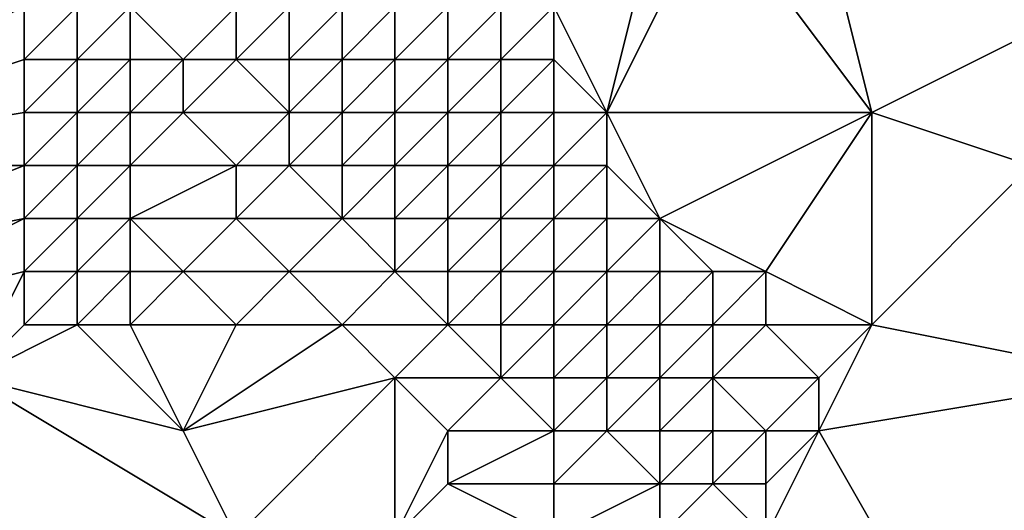
# Model space of a CAD drawing. Units: metres. Extents: x 71250 to 71875, y 359000 to 359500.
# Drawn here: x 71397 to 71416, y 359210 to 359220 of the extents above; entities that cross this region are included whole.
import ezdxf

# ---------------------------------------------------------------- set-up
doc = ezdxf.new("R2010")
doc.units = ezdxf.units.M
doc.layers.add('Terrain', color=15, linetype='Continuous')

msp = doc.modelspace()

# ---------------------------------------------------------------- linework, layer by layer
at = {"layer": 'Terrain'}
for points in [[(71397, 359220, 530.85), (71395, 359223, 531.14), (71391, 359217, 527.06), (71397, 359220, 530.85)], [(71408, 359218, 532.89), (71409, 359222, 535.92), (71407, 359220, 534.24), (71408, 359218, 532.89)], [(71413, 359218, 533.2), (71410, 359222, 536.01), (71408, 359218, 532.89), (71413, 359218, 533.2)], [(71408, 359218, 532.89), (71410, 359222, 536.01), (71409, 359222, 535.92), (71408, 359218, 532.89)], [(71413, 359218, 533.2), (71412, 359222, 536.06), (71410, 359222, 536.01), (71413, 359218, 533.2)], [(71413, 359218, 533.2), (71417, 359220, 534.74), (71412, 359222, 536.06), (71413, 359218, 533.2)], [(71397, 359219, 530.29), (71397, 359220, 530.85), (71391, 359217, 527.06), (71397, 359219, 530.29)], [(71398, 359219, 530.69), (71398, 359220, 531.29), (71397, 359219, 530.29), (71398, 359219, 530.69)], [(71397, 359219, 530.29), (71398, 359220, 531.29), (71397, 359220, 530.85), (71397, 359219, 530.29)], [(71399, 359219, 531.1), (71399, 359220, 531.75), (71398, 359219, 530.69), (71399, 359219, 531.1)], [(71398, 359219, 530.69), (71399, 359220, 531.75), (71398, 359220, 531.29), (71398, 359219, 530.69)], [(71400, 359219, 531.48), (71401, 359220, 532.61), (71399, 359220, 531.75), (71400, 359219, 531.48)], [(71400, 359219, 531.48), (71399, 359220, 531.75), (71399, 359219, 531.1), (71400, 359219, 531.48)], [(71401, 359219, 531.84), (71401, 359220, 532.61), (71400, 359219, 531.48), (71401, 359219, 531.84)], [(71402, 359219, 532.21), (71402, 359220, 532.98), (71401, 359219, 531.84), (71402, 359219, 532.21)], [(71401, 359219, 531.84), (71402, 359220, 532.98), (71401, 359220, 532.61), (71401, 359219, 531.84)], [(71403, 359219, 532.55), (71403, 359220, 533.31), (71402, 359219, 532.21), (71403, 359219, 532.55)], [(71402, 359219, 532.21), (71403, 359220, 533.31), (71402, 359220, 532.98), (71402, 359219, 532.21)], [(71404, 359219, 532.87), (71404, 359220, 533.61), (71403, 359219, 532.55), (71404, 359219, 532.87)], [(71403, 359219, 532.55), (71404, 359220, 533.61), (71403, 359220, 533.31), (71403, 359219, 532.55)], [(71405, 359219, 533.13), (71405, 359220, 533.9), (71404, 359219, 532.87), (71405, 359219, 533.13)], [(71404, 359219, 532.87), (71405, 359220, 533.9), (71404, 359220, 533.61), (71404, 359219, 532.87)], [(71406, 359219, 533.35), (71406, 359220, 534.11), (71405, 359219, 533.13), (71406, 359219, 533.35)], [(71405, 359219, 533.13), (71406, 359220, 534.11), (71405, 359220, 533.9), (71405, 359219, 533.13)], [(71407, 359219, 533.51), (71407, 359220, 534.24), (71406, 359219, 533.35), (71407, 359219, 533.51)], [(71406, 359219, 533.35), (71407, 359220, 534.24), (71406, 359220, 534.11), (71406, 359219, 533.35)], [(71408, 359218, 532.89), (71407, 359220, 534.24), (71407, 359219, 533.51), (71408, 359218, 532.89)], [(71416, 359217, 532.53), (71417, 359220, 534.74), (71413, 359218, 533.2), (71416, 359217, 532.53)], [(71397, 359218, 529.67), (71397, 359219, 530.29), (71391, 359217, 527.06), (71397, 359218, 529.67)], [(71398, 359218, 530.03), (71398, 359219, 530.69), (71397, 359218, 529.67), (71398, 359218, 530.03)], [(71397, 359218, 529.67), (71398, 359219, 530.69), (71397, 359219, 530.29), (71397, 359218, 529.67)], [(71399, 359218, 530.4), (71399, 359219, 531.1), (71398, 359218, 530.03), (71399, 359218, 530.4)], [(71398, 359218, 530.03), (71399, 359219, 531.1), (71398, 359219, 530.69), (71398, 359218, 530.03)], [(71400, 359218, 530.75), (71400, 359219, 531.48), (71399, 359218, 530.4), (71400, 359218, 530.75)], [(71399, 359218, 530.4), (71400, 359219, 531.48), (71399, 359219, 531.1), (71399, 359218, 530.4)], [(71402, 359218, 531.45), (71401, 359219, 531.84), (71400, 359218, 530.75), (71402, 359218, 531.45)], [(71400, 359218, 530.75), (71401, 359219, 531.84), (71400, 359219, 531.48), (71400, 359218, 530.75)], [(71402, 359218, 531.45), (71402, 359219, 532.21), (71401, 359219, 531.84), (71402, 359218, 531.45)], [(71403, 359218, 531.78), (71403, 359219, 532.55), (71402, 359218, 531.45), (71403, 359218, 531.78)], [(71402, 359218, 531.45), (71403, 359219, 532.55), (71402, 359219, 532.21), (71402, 359218, 531.45)], [(71404, 359218, 532.08), (71404, 359219, 532.87), (71403, 359218, 531.78), (71404, 359218, 532.08)], [(71403, 359218, 531.78), (71404, 359219, 532.87), (71403, 359219, 532.55), (71403, 359218, 531.78)], [(71405, 359218, 532.36), (71405, 359219, 533.13), (71404, 359218, 532.08), (71405, 359218, 532.36)], [(71404, 359218, 532.08), (71405, 359219, 533.13), (71404, 359219, 532.87), (71404, 359218, 532.08)], [(71406, 359218, 532.58), (71406, 359219, 533.35), (71405, 359218, 532.36), (71406, 359218, 532.58)], [(71405, 359218, 532.36), (71406, 359219, 533.35), (71405, 359219, 533.13), (71405, 359218, 532.36)], [(71407, 359218, 532.76), (71407, 359219, 533.51), (71406, 359218, 532.58), (71407, 359218, 532.76)], [(71406, 359218, 532.58), (71407, 359219, 533.51), (71406, 359219, 533.35), (71406, 359218, 532.58)], [(71408, 359218, 532.89), (71407, 359219, 533.51), (71407, 359218, 532.76), (71408, 359218, 532.89)], [(71397, 359217, 529.03), (71397, 359218, 529.67), (71391, 359217, 527.06), (71397, 359217, 529.03)], [(71398, 359217, 529.35), (71398, 359218, 530.03), (71397, 359217, 529.03), (71398, 359217, 529.35)], [(71397, 359217, 529.03), (71398, 359218, 530.03), (71397, 359218, 529.67), (71397, 359217, 529.03)], [(71399, 359217, 529.69), (71399, 359218, 530.4), (71398, 359217, 529.35), (71399, 359217, 529.69)], [(71398, 359217, 529.35), (71399, 359218, 530.4), (71398, 359218, 530.03), (71398, 359217, 529.35)], [(71401, 359217, 530.36), (71400, 359218, 530.75), (71399, 359217, 529.69), (71401, 359217, 530.36)], [(71399, 359217, 529.69), (71400, 359218, 530.75), (71399, 359218, 530.4), (71399, 359217, 529.69)], [(71401, 359217, 530.36), (71402, 359218, 531.45), (71400, 359218, 530.75), (71401, 359217, 530.36)], [(71402, 359217, 530.68), (71402, 359218, 531.45), (71401, 359217, 530.36), (71402, 359217, 530.68)], [(71403, 359217, 531), (71403, 359218, 531.78), (71402, 359217, 530.68), (71403, 359217, 531)], [(71402, 359217, 530.68), (71403, 359218, 531.78), (71402, 359218, 531.45), (71402, 359217, 530.68)], [(71404, 359217, 531.29), (71404, 359218, 532.08), (71403, 359217, 531), (71404, 359217, 531.29)], [(71403, 359217, 531), (71404, 359218, 532.08), (71403, 359218, 531.78), (71403, 359217, 531)], [(71405, 359217, 531.56), (71405, 359218, 532.36), (71404, 359217, 531.29), (71405, 359217, 531.56)], [(71404, 359217, 531.29), (71405, 359218, 532.36), (71404, 359218, 532.08), (71404, 359217, 531.29)], [(71406, 359217, 531.79), (71406, 359218, 532.58), (71405, 359217, 531.56), (71406, 359217, 531.79)], [(71405, 359217, 531.56), (71406, 359218, 532.58), (71405, 359218, 532.36), (71405, 359217, 531.56)], [(71407, 359217, 531.98), (71407, 359218, 532.76), (71406, 359217, 531.79), (71407, 359217, 531.98)], [(71406, 359217, 531.79), (71407, 359218, 532.76), (71406, 359218, 532.58), (71406, 359217, 531.79)], [(71408, 359217, 532.13), (71408, 359218, 532.89), (71407, 359217, 531.98), (71408, 359217, 532.13)], [(71407, 359217, 531.98), (71408, 359218, 532.89), (71407, 359218, 532.76), (71407, 359217, 531.98)], [(71409, 359216, 531.48), (71413, 359218, 533.2), (71408, 359218, 532.89), (71409, 359216, 531.48)], [(71409, 359216, 531.48), (71408, 359218, 532.89), (71408, 359217, 532.13), (71409, 359216, 531.48)], [(71411, 359215, 530.85), (71413, 359218, 533.2), (71409, 359216, 531.48), (71411, 359215, 530.85)], [(71413, 359214, 530.12), (71413, 359218, 533.2), (71411, 359215, 530.85), (71413, 359214, 530.12)], [(71413, 359214, 530.12), (71416, 359217, 532.53), (71413, 359218, 533.2), (71413, 359214, 530.12)], [(71397, 359217, 529.03), (71391, 359217, 527.06), (71392, 359215, 526.25), (71397, 359217, 529.03)], [(71397, 359216, 528.38), (71397, 359217, 529.03), (71392, 359215, 526.25), (71397, 359216, 528.38)], [(71398, 359216, 528.68), (71398, 359217, 529.35), (71397, 359216, 528.38), (71398, 359216, 528.68)], [(71397, 359216, 528.38), (71398, 359217, 529.35), (71397, 359217, 529.03), (71397, 359216, 528.38)], [(71399, 359216, 528.99), (71399, 359217, 529.69), (71398, 359216, 528.68), (71399, 359216, 528.99)], [(71398, 359216, 528.68), (71399, 359217, 529.69), (71398, 359217, 529.35), (71398, 359216, 528.68)], [(71401, 359216, 529.62), (71401, 359217, 530.36), (71399, 359216, 528.99), (71401, 359216, 529.62)], [(71399, 359216, 528.99), (71401, 359217, 530.36), (71399, 359217, 529.69), (71399, 359216, 528.99)], [(71403, 359216, 530.22), (71402, 359217, 530.68), (71401, 359216, 529.62), (71403, 359216, 530.22)], [(71401, 359216, 529.62), (71402, 359217, 530.68), (71401, 359217, 530.36), (71401, 359216, 529.62)], [(71403, 359216, 530.22), (71403, 359217, 531), (71402, 359217, 530.68), (71403, 359216, 530.22)], [(71404, 359216, 530.5), (71404, 359217, 531.29), (71403, 359216, 530.22), (71404, 359216, 530.5)], [(71403, 359216, 530.22), (71404, 359217, 531.29), (71403, 359217, 531), (71403, 359216, 530.22)], [(71405, 359216, 530.76), (71405, 359217, 531.56), (71404, 359216, 530.5), (71405, 359216, 530.76)], [(71404, 359216, 530.5), (71405, 359217, 531.56), (71404, 359217, 531.29), (71404, 359216, 530.5)], [(71406, 359216, 531), (71406, 359217, 531.79), (71405, 359216, 530.76), (71406, 359216, 531)], [(71405, 359216, 530.76), (71406, 359217, 531.79), (71405, 359217, 531.56), (71405, 359216, 530.76)], [(71407, 359216, 531.19), (71407, 359217, 531.98), (71406, 359216, 531), (71407, 359216, 531.19)], [(71406, 359216, 531), (71407, 359217, 531.98), (71406, 359217, 531.79), (71406, 359216, 531)], [(71408, 359216, 531.35), (71408, 359217, 532.13), (71407, 359216, 531.19), (71408, 359216, 531.35)], [(71407, 359216, 531.19), (71408, 359217, 532.13), (71407, 359217, 531.98), (71407, 359216, 531.19)], [(71409, 359216, 531.48), (71408, 359217, 532.13), (71408, 359216, 531.35), (71409, 359216, 531.48)], [(71418, 359213, 529.37), (71416, 359217, 532.53), (71413, 359214, 530.12), (71418, 359213, 529.37)], [(71397, 359216, 528.38), (71392, 359215, 526.25), (71393, 359214, 525.93), (71397, 359216, 528.38)], [(71397, 359215, 527.72), (71397, 359216, 528.38), (71393, 359214, 525.93), (71397, 359215, 527.72)], [(71398, 359215, 528.01), (71398, 359216, 528.68), (71397, 359215, 527.72), (71398, 359215, 528.01)], [(71397, 359215, 527.72), (71398, 359216, 528.68), (71397, 359216, 528.38), (71397, 359215, 527.72)], [(71399, 359215, 528.3), (71399, 359216, 528.99), (71398, 359215, 528.01), (71399, 359215, 528.3)], [(71398, 359215, 528.01), (71399, 359216, 528.99), (71398, 359216, 528.68), (71398, 359215, 528.01)], [(71400, 359215, 528.6), (71401, 359216, 529.62), (71399, 359216, 528.99), (71400, 359215, 528.6)], [(71400, 359215, 528.6), (71399, 359216, 528.99), (71399, 359215, 528.3), (71400, 359215, 528.6)], [(71402, 359215, 529.17), (71401, 359216, 529.62), (71400, 359215, 528.6), (71402, 359215, 529.17)], [(71402, 359215, 529.17), (71403, 359216, 530.22), (71401, 359216, 529.62), (71402, 359215, 529.17)], [(71404, 359215, 529.72), (71403, 359216, 530.22), (71402, 359215, 529.17), (71404, 359215, 529.72)], [(71404, 359215, 529.72), (71404, 359216, 530.5), (71403, 359216, 530.22), (71404, 359215, 529.72)], [(71405, 359215, 529.97), (71405, 359216, 530.76), (71404, 359215, 529.72), (71405, 359215, 529.97)], [(71404, 359215, 529.72), (71405, 359216, 530.76), (71404, 359216, 530.5), (71404, 359215, 529.72)], [(71406, 359215, 530.2), (71406, 359216, 531), (71405, 359215, 529.97), (71406, 359215, 530.2)], [(71405, 359215, 529.97), (71406, 359216, 531), (71405, 359216, 530.76), (71405, 359215, 529.97)], [(71407, 359215, 530.39), (71407, 359216, 531.19), (71406, 359215, 530.2), (71407, 359215, 530.39)], [(71406, 359215, 530.2), (71407, 359216, 531.19), (71406, 359216, 531), (71406, 359215, 530.2)], [(71408, 359215, 530.55), (71408, 359216, 531.35), (71407, 359215, 530.39), (71408, 359215, 530.55)], [(71407, 359215, 530.39), (71408, 359216, 531.35), (71407, 359216, 531.19), (71407, 359215, 530.39)], [(71409, 359215, 530.69), (71409, 359216, 531.48), (71408, 359215, 530.55), (71409, 359215, 530.69)], [(71408, 359215, 530.55), (71409, 359216, 531.48), (71408, 359216, 531.35), (71408, 359215, 530.55)], [(71411, 359215, 530.85), (71409, 359216, 531.48), (71410, 359215, 530.78), (71411, 359215, 530.85)], [(71410, 359215, 530.78), (71409, 359216, 531.48), (71409, 359215, 530.69), (71410, 359215, 530.78)], [(71397, 359215, 527.72), (71393, 359214, 525.93), (71396, 359213, 526.09), (71397, 359215, 527.72)], [(71397, 359214, 527.05), (71397, 359215, 527.72), (71396, 359213, 526.09), (71397, 359214, 527.05)], [(71398, 359214, 527.33), (71398, 359215, 528.01), (71397, 359214, 527.05), (71398, 359214, 527.33)], [(71397, 359214, 527.05), (71398, 359215, 528.01), (71397, 359215, 527.72), (71397, 359214, 527.05)], [(71399, 359214, 527.61), (71399, 359215, 528.3), (71398, 359214, 527.33), (71399, 359214, 527.61)], [(71398, 359214, 527.33), (71399, 359215, 528.3), (71398, 359215, 528.01), (71398, 359214, 527.33)], [(71401, 359214, 528.16), (71400, 359215, 528.6), (71399, 359214, 527.61), (71401, 359214, 528.16)], [(71399, 359214, 527.61), (71400, 359215, 528.6), (71399, 359215, 528.3), (71399, 359214, 527.61)], [(71401, 359214, 528.16), (71402, 359215, 529.17), (71400, 359215, 528.6), (71401, 359214, 528.16)], [(71403, 359214, 528.69), (71402, 359215, 529.17), (71401, 359214, 528.16), (71403, 359214, 528.69)], [(71403, 359214, 528.69), (71404, 359215, 529.72), (71402, 359215, 529.17), (71403, 359214, 528.69)], [(71405, 359214, 529.17), (71404, 359215, 529.72), (71403, 359214, 528.69), (71405, 359214, 529.17)], [(71405, 359214, 529.17), (71405, 359215, 529.97), (71404, 359215, 529.72), (71405, 359214, 529.17)], [(71406, 359214, 529.39), (71406, 359215, 530.2), (71405, 359214, 529.17), (71406, 359214, 529.39)], [(71405, 359214, 529.17), (71406, 359215, 530.2), (71405, 359215, 529.97), (71405, 359214, 529.17)], [(71407, 359214, 529.58), (71407, 359215, 530.39), (71406, 359214, 529.39), (71407, 359214, 529.58)], [(71406, 359214, 529.39), (71407, 359215, 530.39), (71406, 359215, 530.2), (71406, 359214, 529.39)], [(71408, 359214, 529.74), (71408, 359215, 530.55), (71407, 359214, 529.58), (71408, 359214, 529.74)], [(71407, 359214, 529.58), (71408, 359215, 530.55), (71407, 359215, 530.39), (71407, 359214, 529.58)], [(71409, 359214, 529.87), (71409, 359215, 530.69), (71408, 359214, 529.74), (71409, 359214, 529.87)], [(71408, 359214, 529.74), (71409, 359215, 530.69), (71408, 359215, 530.55), (71408, 359214, 529.74)], [(71410, 359214, 529.97), (71410, 359215, 530.78), (71409, 359214, 529.87), (71410, 359214, 529.97)], [(71409, 359214, 529.87), (71410, 359215, 530.78), (71409, 359215, 530.69), (71409, 359214, 529.87)], [(71411, 359214, 530.04), (71411, 359215, 530.85), (71410, 359214, 529.97), (71411, 359214, 530.04)], [(71410, 359214, 529.97), (71411, 359215, 530.85), (71410, 359215, 530.78), (71410, 359214, 529.97)], [(71413, 359214, 530.12), (71411, 359215, 530.85), (71411, 359214, 530.04), (71413, 359214, 530.12)], [(71400, 359212, 526.43), (71398, 359214, 527.33), (71396, 359213, 526.09), (71400, 359212, 526.43)], [(71398, 359214, 527.33), (71397, 359214, 527.05), (71396, 359213, 526.09), (71398, 359214, 527.33)], [(71400, 359212, 526.43), (71399, 359214, 527.61), (71398, 359214, 527.33), (71400, 359212, 526.43)], [(71400, 359212, 526.43), (71401, 359214, 528.16), (71399, 359214, 527.61), (71400, 359212, 526.43)], [(71400, 359212, 526.43), (71404, 359213, 528.15), (71403, 359214, 528.69), (71400, 359212, 526.43)], [(71400, 359212, 526.43), (71403, 359214, 528.69), (71401, 359214, 528.16), (71400, 359212, 526.43)], [(71404, 359213, 528.15), (71405, 359214, 529.17), (71403, 359214, 528.69), (71404, 359213, 528.15)], [(71406, 359213, 528.58), (71405, 359214, 529.17), (71404, 359213, 528.15), (71406, 359213, 528.58)], [(71406, 359213, 528.58), (71406, 359214, 529.39), (71405, 359214, 529.17), (71406, 359213, 528.58)], [(71407, 359213, 528.75), (71407, 359214, 529.58), (71406, 359213, 528.58), (71407, 359213, 528.75)], [(71406, 359213, 528.58), (71407, 359214, 529.58), (71406, 359214, 529.39), (71406, 359213, 528.58)], [(71408, 359213, 528.91), (71408, 359214, 529.74), (71407, 359213, 528.75), (71408, 359213, 528.91)], [(71407, 359213, 528.75), (71408, 359214, 529.74), (71407, 359214, 529.58), (71407, 359213, 528.75)], [(71409, 359213, 529.04), (71409, 359214, 529.87), (71408, 359213, 528.91), (71409, 359213, 529.04)], [(71408, 359213, 528.91), (71409, 359214, 529.87), (71408, 359214, 529.74), (71408, 359213, 528.91)], [(71410, 359213, 529.13), (71410, 359214, 529.97), (71409, 359213, 529.04), (71410, 359213, 529.13)], [(71409, 359213, 529.04), (71410, 359214, 529.97), (71409, 359214, 529.87), (71409, 359213, 529.04)], [(71412, 359213, 529.25), (71411, 359214, 530.04), (71410, 359213, 529.13), (71412, 359213, 529.25)], [(71410, 359213, 529.13), (71411, 359214, 530.04), (71410, 359214, 529.97), (71410, 359213, 529.13)], [(71412, 359213, 529.25), (71413, 359214, 530.12), (71411, 359214, 530.04), (71412, 359213, 529.25)], [(71412, 359212, 528.4), (71413, 359214, 530.12), (71412, 359213, 529.25), (71412, 359212, 528.4)], [(71412, 359212, 528.4), (71418, 359213, 529.37), (71413, 359214, 530.12), (71412, 359212, 528.4)], [(71401, 359210, 525.06), (71396, 359213, 526.09), (71393, 359208, 521.71), (71401, 359210, 525.06)], [(71401, 359210, 525.06), (71400, 359212, 526.43), (71396, 359213, 526.09), (71401, 359210, 525.06)], [(71401, 359210, 525.06), (71404, 359213, 528.15), (71400, 359212, 526.43), (71401, 359210, 525.06)], [(71404, 359210, 525.68), (71404, 359213, 528.15), (71401, 359210, 525.06), (71404, 359210, 525.68)], [(71404, 359210, 525.68), (71405, 359212, 527.57), (71404, 359213, 528.15), (71404, 359210, 525.68)], [(71405, 359212, 527.57), (71406, 359213, 528.58), (71404, 359213, 528.15), (71405, 359212, 527.57)], [(71407, 359212, 527.92), (71406, 359213, 528.58), (71405, 359212, 527.57), (71407, 359212, 527.92)], [(71407, 359212, 527.92), (71407, 359213, 528.75), (71406, 359213, 528.58), (71407, 359212, 527.92)], [(71408, 359212, 528.07), (71408, 359213, 528.91), (71407, 359212, 527.92), (71408, 359212, 528.07)], [(71407, 359212, 527.92), (71408, 359213, 528.91), (71407, 359213, 528.75), (71407, 359212, 527.92)], [(71409, 359212, 528.2), (71409, 359213, 529.04), (71408, 359212, 528.07), (71409, 359212, 528.2)], [(71408, 359212, 528.07), (71409, 359213, 529.04), (71408, 359213, 528.91), (71408, 359212, 528.07)], [(71410, 359212, 528.28), (71410, 359213, 529.13), (71409, 359212, 528.2), (71410, 359212, 528.28)], [(71409, 359212, 528.2), (71410, 359213, 529.13), (71409, 359213, 529.04), (71409, 359212, 528.2)], [(71411, 359212, 528.35), (71412, 359213, 529.25), (71410, 359213, 529.13), (71411, 359212, 528.35)], [(71411, 359212, 528.35), (71410, 359213, 529.13), (71410, 359212, 528.28), (71411, 359212, 528.35)], [(71412, 359212, 528.4), (71412, 359213, 529.25), (71411, 359212, 528.35), (71412, 359212, 528.4)], [(71416, 359205, 522.96), (71418, 359213, 529.37), (71412, 359212, 528.4), (71416, 359205, 522.96)], [(71404, 359210, 525.68), (71405, 359211, 526.74), (71405, 359212, 527.57), (71404, 359210, 525.68)], [(71407, 359211, 527.08), (71407, 359212, 527.92), (71405, 359211, 526.74), (71407, 359211, 527.08)], [(71405, 359211, 526.74), (71407, 359212, 527.92), (71405, 359212, 527.57), (71405, 359211, 526.74)], [(71409, 359211, 527.35), (71408, 359212, 528.07), (71407, 359211, 527.08), (71409, 359211, 527.35)], [(71407, 359211, 527.08), (71408, 359212, 528.07), (71407, 359212, 527.92), (71407, 359211, 527.08)], [(71409, 359211, 527.35), (71409, 359212, 528.2), (71408, 359212, 528.07), (71409, 359211, 527.35)], [(71410, 359211, 527.44), (71410, 359212, 528.28), (71409, 359211, 527.35), (71410, 359211, 527.44)], [(71409, 359211, 527.35), (71410, 359212, 528.28), (71409, 359212, 528.2), (71409, 359211, 527.35)], [(71411, 359211, 527.5), (71411, 359212, 528.35), (71410, 359211, 527.44), (71411, 359211, 527.5)], [(71410, 359211, 527.44), (71411, 359212, 528.35), (71410, 359212, 528.28), (71410, 359211, 527.44)], [(71416, 359205, 522.96), (71412, 359212, 528.4), (71411, 359210, 526.65), (71416, 359205, 522.96)], [(71411, 359210, 526.65), (71412, 359212, 528.4), (71411, 359211, 527.5), (71411, 359210, 526.65)], [(71411, 359211, 527.5), (71412, 359212, 528.4), (71411, 359212, 528.35), (71411, 359211, 527.5)], [(71407, 359210, 526.22), (71405, 359211, 526.74), (71404, 359210, 525.68), (71407, 359210, 526.22)], [(71407, 359210, 526.22), (71407, 359211, 527.08), (71405, 359211, 526.74), (71407, 359210, 526.22)], [(71409, 359210, 526.49), (71409, 359211, 527.35), (71407, 359210, 526.22), (71409, 359210, 526.49)], [(71407, 359210, 526.22), (71409, 359211, 527.35), (71407, 359211, 527.08), (71407, 359210, 526.22)], [(71411, 359210, 526.65), (71410, 359211, 527.44), (71409, 359210, 526.49), (71411, 359210, 526.65)], [(71409, 359210, 526.49), (71410, 359211, 527.44), (71409, 359211, 527.35), (71409, 359210, 526.49)], [(71411, 359210, 526.65), (71411, 359211, 527.5), (71410, 359211, 527.44), (71411, 359210, 526.65)]]:
    msp.add_3dface(points, dxfattribs=at)

doc.saveas('drawing.dxf')
